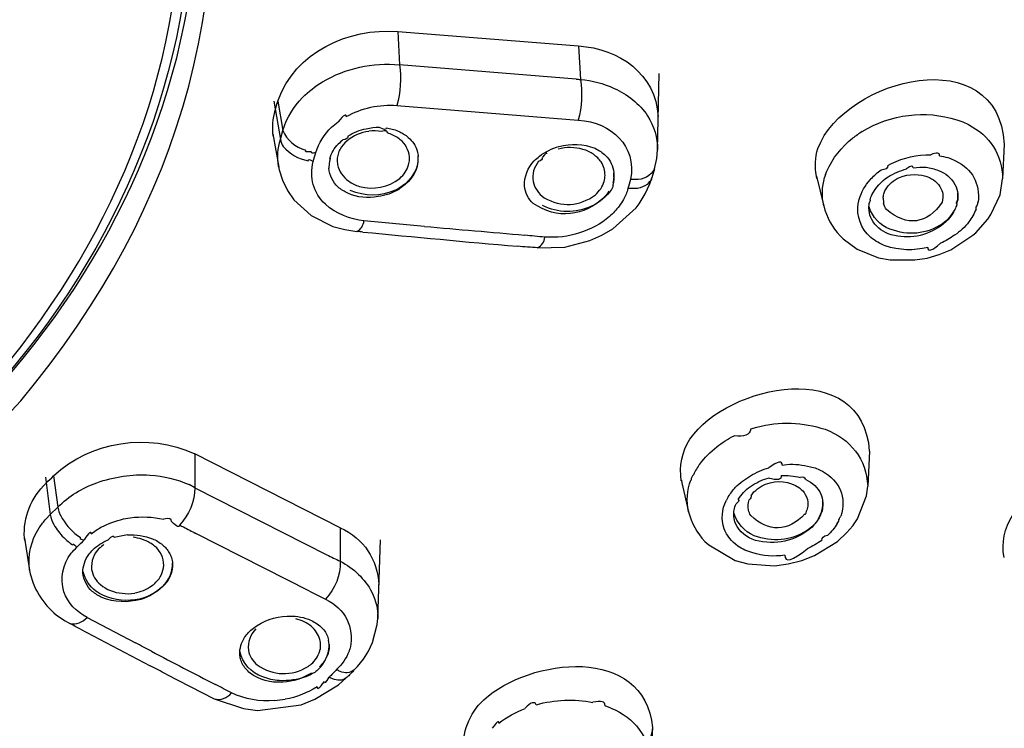
# Model space of a CAD drawing. Extents: x 42 to 172, y 92 to 244.
# Drawn here: x 68 to 73, y 218 to 221 of the extents above; entities that cross this region are included whole.
import ezdxf

# ---------------------------------------------------------------- set-up
doc = ezdxf.new("R2010")
doc.units = 0
doc.header["$MEASUREMENT"] = 0
doc.layers.add('EBENE_2', color=7, linetype='CONTINUOUS')

# ---------------------------------------------------------------- blocks, each defined once
blk = doc.blocks.new('BLOCK_2')
at = {"layer": 'EBENE_2', "color": 7}
for points in [[(70.111, 221.0873), (70.1189, 220.9384)], [(70.111, 221.0873), (70.9223, 221.0223)], [(70.9223, 221.0223), (70.9301, 220.8718)], [(70.911, 220.8733), (70.1189, 220.9384)], [(71.2763, 220.5569), (71.2832, 220.899)], [(69.5543, 220.7743), (69.5841, 220.6032)], [(69.5729, 220.7756), (69.5956, 220.644)], [(70.1071, 220.7555), (70.9211, 220.6904)], [(72.6461, 220.6819), (72.6711, 220.6701)], [(69.5841, 220.6032), (69.5956, 220.644)], [(72.195, 220.639), (72.2189, 220.653)], [(69.5503, 220.6289), (69.577, 220.4782)], [(71.2729, 220.5178), (71.2763, 220.5569)], [(72.832, 220.5827), (72.8251, 220.4268)], [(71.2632, 220.4714), (71.2729, 220.5178)], [(69.5763, 220.482), (69.5793, 220.4663)], [(69.5793, 220.4663), (69.5937, 220.4199)], [(71.2629, 220.4714), (71.251, 220.4304)], [(72.0308, 220.4456), (72.0368, 220.4611)], [(72.2744, 220.4628), (72.2797, 220.4663)], [(72.3104, 220.4869), (72.3269, 220.4956)], [(69.5937, 220.4199), (69.6156, 220.3739)], [(71.2422, 220.4046), (71.251, 220.4304)], [(71.9893, 220.4391), (72.0224, 220.3035)], [(71.9917, 220.4286), (71.9893, 220.4391)], [(72.0308, 220.4456), (72.0263, 220.4318)], [(72.8132, 220.3552), (72.8251, 220.4268)], [(69.6156, 220.3739), (69.6445, 220.3331)], [(71.2215, 220.3586), (71.2422, 220.4046)], [(69.6445, 220.3331), (69.7219, 220.2627)], [(71.194, 220.3143), (71.2215, 220.3586)], [(72.5572, 220.3433), (72.5541, 220.3226)], [(72.772, 220.2663), (72.8132, 220.3552)], [(71.0758, 220.2029), (71.18, 220.2969)], [(71.18, 220.2969), (71.194, 220.3143)], [(69.7219, 220.2627), (69.8196, 220.2132)], [(70.2312, 220.2132), (69.9593, 220.2387)], [(72.7041, 220.1841), (72.7586, 220.2456)], [(72.7586, 220.2456), (72.772, 220.2663)], [(69.8196, 220.2132), (69.8735, 220.1996)], [(69.8735, 220.1996), (69.9277, 220.191)], [(71.0264, 220.174), (71.0758, 220.2029)], [(70.8598, 220.1206), (70.9731, 220.1498)], [(70.9731, 220.1498), (71.0264, 220.174)], [(72.0959, 220.1705), (72.1099, 220.1569)], [(72.1099, 220.1569), (72.1729, 220.1104)], [(72.5927, 220.1087), (72.6916, 220.174)], [(72.6916, 220.174), (72.7041, 220.1841)], [(70.7382, 220.1175), (70.8598, 220.1206)], [(72.1729, 220.1104), (72.2675, 220.0728)], [(72.5407, 220.0865), (72.5927, 220.1087)], [(72.2675, 220.0728), (72.32, 220.0627)], [(72.32, 220.0627), (72.4303, 220.0627)], [(72.4303, 220.0627), (72.4859, 220.0711)], [(72.4859, 220.0711), (72.5407, 220.0865)], [(68.2508, 219.2519), (68.4202, 219.4314)], [(71.6951, 219.3048), (71.7226, 219.3132)], [(69.2003, 219.1937), (69.2003, 219.0414)], [(69.8528, 218.8619), (69.2003, 219.1937)], [(72.2273, 219.2059), (72.2198, 219.0484)], [(71.836, 219.1422), (71.857, 219.1459)], [(68.5299, 219.0893), (68.5514, 218.9218)], [(68.5667, 219.0944), (68.5852, 218.9542)], [(69.2003, 219.0414), (69.1753, 219.0553)], [(71.3852, 219.0634), (71.4155, 218.9337)], [(72.2144, 219.0056), (72.2198, 219.0484)], [(69.2003, 219.0414), (69.7923, 218.7405)], [(71.594, 219.0004), (71.5852, 218.9849)], [(72.1731, 218.9013), (72.2144, 219.0056)], [(68.5514, 218.9218), (68.533, 218.9013)], [(68.5514, 218.9218), (68.5852, 218.9542)], [(68.8804, 218.9013), (68.9099, 218.9063)], [(72.0832, 218.8805), (72.0894, 218.891)], [(72.1266, 218.8397), (72.1521, 218.8707)], [(72.1521, 218.8707), (72.1731, 218.9013)], [(69.7145, 218.578), (69.2048, 218.8362)], [(69.8531, 218.8619), (69.8531, 218.7113)], [(72.0842, 218.8002), (72.1266, 218.8397)], [(68.4355, 218.8156), (68.4586, 218.6717)], [(68.4369, 218.8052), (68.4355, 218.8156)], [(70.0209, 218.453), (70.0335, 218.8069)], [(71.4885, 218.8002), (71.507, 218.7849)], [(71.507, 218.7849), (71.6251, 218.715)], [(71.9812, 218.7372), (72.0842, 218.8002)], [(71.9235, 218.715), (71.9812, 218.7372)], [(71.6251, 218.715), (71.6811, 218.6993)], [(71.6811, 218.6993), (71.801, 218.6908)], [(71.801, 218.6908), (71.8623, 218.6993)], [(71.8623, 218.6993), (71.9235, 218.715)], [(68.5798, 218.47), (68.6184, 218.4445)], [(68.6184, 218.4445), (68.6394, 218.4326)], [(68.7168, 218.4599), (68.9338, 218.3453)], [(69.998, 218.3469), (70.019, 218.4275)], [(70.019, 218.4275), (70.0209, 218.4547)], [(68.688, 218.407), (68.9995, 218.2428)], [(69.9798, 218.3076), (69.998, 218.3469)], [(69.9565, 218.2717), (69.9798, 218.3076)], [(69.93, 218.2394), (69.9565, 218.2717)], [(69.0713, 218.2051), (69.2869, 218.094)], [(69.9138, 218.2223), (69.93, 218.2394)], [(69.5963, 218.1689), (69.5924, 218.1689)], [(69.8457, 218.157), (69.88, 218.188)], [(69.7383, 218.0923), (69.8457, 218.157)], [(69.2869, 218.094), (69.4184, 218.0511)], [(69.6774, 218.0681), (69.7383, 218.0923)], [(69.4184, 218.0511), (69.4821, 218.0425)], [(69.4821, 218.0425), (69.6774, 218.0681)], [(71.0667, 218.053), (71.041, 218.0633)], [(71.2539, 217.9655), (71.2443, 217.8082)]]:
    blk.add_lwpolyline(points, dxfattribs=at)
blk.add_open_spline([(76.991, 223.6668), (77.6973, 217.874), (72.2229, 213.7265), (67.0469, 212.8971), (66.7569, 212.8504), (66.4675, 212.8113), (66.1765, 212.7742)], degree=3, knots=[0, 0, 0, 0, 1, 1, 1, 2, 2, 2, 2], dxfattribs=at)
for points in [[(77.2276, 222.7943), (77.0954, 219.1299), (74.8785, 216.2503), (71.7717, 214.4677)], [(77.2968, 222.7636), (77.1642, 219.0774), (74.9335, 216.1866), (71.8132, 214.3907)], [(66.1788, 212.7553), (71.432, 213.4328), (76.7857, 216.7786), (77.1204, 222.5375)], [(68.4202, 219.4314), (69.1502, 220.3081), (69.4354, 221.3143), (69.2048, 222.4367)], [(72.19, 214.2537), (75.0323, 216.0032), (77.1948, 218.4002), (77.7147, 221.7938)], [(68.2224, 219.4365), (68.7778, 220.0558), (69.1309, 220.8141), (69.139, 221.6552)], [(69.1872, 221.6876), (69.1789, 220.8352), (68.8213, 220.0379), (68.2417, 219.4195)], [(68.2784, 219.4467), (68.8367, 220.0541), (69.1912, 220.8228), (69.2139, 221.6531)], [(72.7239, 214.5771), (75.2003, 216.1861), (77.004, 218.253), (77.7147, 221.1711)], [(69.5729, 220.7756), (69.6502, 220.9949), (69.8883, 221.1047), (70.111, 221.0873)], [(71.9953, 220.562), (72.1188, 220.8836), (72.8075, 221.0478), (72.832, 220.5827)], [(70.9223, 221.0223), (71.1044, 221.0115), (71.2686, 220.8961), (71.2791, 220.7057)], [(69.7737, 220.8614), (69.8774, 220.9234), (69.9985, 220.9494), (70.1189, 220.9384)], [(70.1189, 220.9384), (70.1269, 220.8773), (70.1229, 220.8149), (70.1071, 220.7555)], [(69.6838, 220.7915), (69.7105, 220.8184), (69.7408, 220.8421), (69.7737, 220.8614)], [(70.911, 220.8733), (70.9175, 220.874), (70.9241, 220.8733), (70.9301, 220.8718)], [(70.9301, 220.8718), (70.9397, 220.812), (70.9368, 220.7495), (70.9211, 220.6904)], [(70.9301, 220.8718), (70.9826, 220.8676), (71.0343, 220.8544), (71.0824, 220.8321)], [(71.0824, 220.8321), (71.1428, 220.806), (71.1945, 220.7634), (71.232, 220.7092)], [(69.561, 220.7348), (69.5648, 220.7484), (69.5688, 220.762), (69.5729, 220.7756)], [(69.5956, 220.644), (69.6127, 220.6995), (69.6428, 220.7503), (69.6838, 220.7915)], [(69.5526, 220.6151), (69.5469, 220.6552), (69.5496, 220.6961), (69.561, 220.7348)], [(69.88, 220.7057), (69.9491, 220.7445), (70.028, 220.7617), (70.1071, 220.7555)], [(72.2189, 220.653), (72.3515, 220.7235), (72.5052, 220.7353), (72.6461, 220.6819)], [(69.8139, 220.658), (69.823, 220.6663), (69.8335, 220.6745), (69.844, 220.6819)], [(69.88, 220.7057), (69.8804, 220.7205), (69.8685, 220.7126), (69.844, 220.6825)], [(70.9211, 220.6904), (71.072, 220.6785), (71.1823, 220.5757), (71.1559, 220.4234)], [(71.232, 220.7092), (71.2615, 220.6637), (71.2767, 220.6115), (71.2763, 220.5569)], [(69.5956, 220.644), (69.6134, 220.5989), (69.6499, 220.5677), (69.6979, 220.5552)], [(69.7439, 220.545), (69.757, 220.5882), (69.781, 220.6268), (69.8139, 220.658)], [(69.981, 220.639), (69.9451, 220.6351), (69.9105, 220.6199), (69.8826, 220.5962)], [(69.8874, 220.6185), (69.9127, 220.6347), (69.9407, 220.6456), (69.9698, 220.6513)], [(69.9698, 220.6513), (69.9894, 220.6558), (70.0094, 220.658), (70.0295, 220.658)], [(70.0378, 220.639), (70.0199, 220.6421), (69.999, 220.6425), (69.981, 220.6401)], [(70.0588, 220.6547), (70.0588, 220.6447), (70.049, 220.6452), (70.0295, 220.657)], [(70.0642, 220.6322), (70.0645, 220.6418), (70.0554, 220.644), (70.0375, 220.6392)], [(70.0588, 220.6547), (70.0769, 220.6523), (70.0957, 220.6478), (70.1133, 220.6408)], [(70.1133, 220.6408), (70.1153, 220.6387), (70.1179, 220.6377), (70.1207, 220.6377)], [(70.1207, 220.6377), (70.1263, 220.6337), (70.1315, 220.6308), (70.1372, 220.6272)], [(72.195, 220.639), (72.1803, 220.6291), (72.166, 220.6189), (72.1519, 220.6084)], [(72.6711, 220.6701), (72.7677, 220.6211), (72.8228, 220.5348), (72.8251, 220.4268)], [(69.5763, 220.482), (69.5698, 220.5223), (69.5724, 220.5638), (69.5841, 220.6032)], [(69.5841, 220.6032), (69.586, 220.5922), (69.5906, 220.5817), (69.5972, 220.5722)], [(69.8645, 220.6013), (69.8576, 220.5949), (69.8514, 220.5887), (69.8442, 220.5825)], [(69.8826, 220.5962), (69.8707, 220.5862), (69.8604, 220.5739), (69.8525, 220.5603)], [(69.8874, 220.6185), (69.8878, 220.6089), (69.88, 220.6029), (69.8645, 220.6013)], [(70.1119, 220.6101), (70.0974, 220.6199), (70.0814, 220.6273), (70.0642, 220.6322)], [(70.1308, 220.5948), (70.1241, 220.5996), (70.1184, 220.6046), (70.1119, 220.6101)], [(70.1635, 220.5143), (70.1635, 220.5447), (70.1522, 220.5727), (70.1308, 220.5948)], [(70.1372, 220.6272), (70.1446, 220.6234), (70.1518, 220.6177), (70.1582, 220.6115)], [(70.1582, 220.6115), (70.177, 220.5962), (70.1906, 220.5751), (70.1982, 220.5517)], [(72.0368, 220.4611), (72.0618, 220.5192), (72.1018, 220.57), (72.1519, 220.6084)], [(69.5972, 220.5722), (69.6258, 220.5384), (69.6647, 220.5161), (69.7088, 220.5073)], [(69.6979, 220.5552), (69.6917, 220.5495), (69.6997, 220.5476), (69.7207, 220.549)], [(69.7207, 220.5502), (69.7202, 220.5416), (69.7281, 220.5398), (69.7439, 220.5455)], [(69.8065, 220.5178), (69.8134, 220.5424), (69.8264, 220.5646), (69.8442, 220.5827)], [(69.8525, 220.5603), (69.8485, 220.5527), (69.8451, 220.545), (69.8432, 220.5366)], [(70.1982, 220.5517), (70.2004, 220.5433), (70.2021, 220.5348), (70.2028, 220.5262)], [(70.7465, 220.5279), (70.773, 220.5478), (70.8024, 220.5629), (70.8343, 220.5722)], [(70.7802, 220.5381), (70.7819, 220.5472), (70.7749, 220.5424), (70.7596, 220.5231)], [(70.9415, 220.5586), (70.9053, 220.5691), (70.8676, 220.5696), (70.8309, 220.5603)], [(70.8343, 220.5722), (70.8882, 220.5865), (70.9439, 220.5831), (70.9962, 220.5639)], [(70.9893, 220.5366), (70.9745, 220.5464), (70.9587, 220.5538), (70.9415, 220.5586)], [(70.9962, 220.5639), (71.0054, 220.5591), (71.0133, 220.5543), (71.0217, 220.5484)], [(71.0217, 220.5484), (71.0291, 220.5429), (71.0365, 220.5372), (71.0434, 220.5314)], [(71.9893, 220.4391), (71.9817, 220.4799), (71.9836, 220.5223), (71.9953, 220.562)], [(69.7088, 220.5073), (69.7085, 220.5157), (69.7162, 220.5149), (69.7317, 220.5047)], [(69.786, 220.3123), (69.7326, 220.3643), (69.7136, 220.4318), (69.7315, 220.5042)], [(69.7315, 220.5042), (69.7357, 220.5178), (69.74, 220.5314), (69.7439, 220.545)], [(69.8065, 220.5178), (69.8096, 220.5283), (69.8011, 220.4851), (69.8016, 220.4751)], [(69.8394, 220.5143), (69.8388, 220.5069), (69.8394, 220.4978), (69.8406, 220.4907)], [(69.8432, 220.5366), (69.8409, 220.5293), (69.8394, 220.5217), (69.8394, 220.5143)], [(70.1596, 220.4887), (70.1622, 220.4968), (70.1635, 220.5055), (70.1635, 220.5143)], [(70.1982, 220.482), (70.2025, 220.4973), (70.2037, 220.5135), (70.2021, 220.5297)], [(70.1982, 220.482), (70.202, 220.4952), (70.2039, 220.5114), (70.2028, 220.5257)], [(70.6791, 220.3944), (70.6782, 220.437), (70.6939, 220.4763), (70.7236, 220.5073)], [(70.7428, 220.5057), (70.7329, 220.4928), (70.7253, 220.4785), (70.7201, 220.4628)], [(70.7236, 220.5073), (70.731, 220.5143), (70.7385, 220.5211), (70.7465, 220.5279)], [(70.7592, 220.5228), (70.7596, 220.5143), (70.7539, 220.5083), (70.7428, 220.5047)], [(71.0081, 220.5211), (71.0014, 220.5259), (70.9957, 220.5307), (70.9893, 220.5366)], [(71.0234, 220.5024), (71.0181, 220.5086), (71.0133, 220.5149), (71.0081, 220.5211)], [(71.041, 220.4422), (71.0408, 220.4637), (71.0348, 220.4842), (71.0234, 220.5024)], [(71.0434, 220.5314), (71.0641, 220.5104), (71.0768, 220.4837), (71.0798, 220.4544)], [(72.3269, 220.4956), (72.3813, 220.5223), (72.4416, 220.5355), (72.5024, 220.5348)], [(72.5419, 220.5297), (72.5422, 220.5438), (72.5291, 220.5455), (72.5024, 220.5348)], [(72.5419, 220.5297), (72.5665, 220.5262), (72.591, 220.5192), (72.6137, 220.5073)], [(72.6137, 220.5073), (72.6885, 220.4711), (72.7248, 220.4053), (72.7148, 220.3226)], [(69.8437, 220.3893), (69.8196, 220.412), (69.8047, 220.4416), (69.8016, 220.4751)], [(69.8406, 220.4902), (69.8475, 220.4597), (69.8647, 220.4339), (69.8909, 220.4167)], [(70.1982, 220.482), (70.1803, 220.4342), (70.1463, 220.3972), (70.1002, 220.3757)], [(70.1201, 220.4286), (70.1389, 220.4447), (70.1525, 220.4654), (70.1596, 220.4887)], [(70.1982, 220.482), (70.1902, 220.4566), (70.177, 220.4342), (70.1592, 220.4149)], [(70.7201, 220.4628), (70.7161, 220.4473), (70.7153, 220.4311), (70.7179, 220.4149)], [(71.2629, 220.4714), (71.2453, 220.4387), (71.2138, 220.422), (71.1752, 220.4234)], [(72.2308, 220.422), (72.2439, 220.437), (72.2583, 220.4506), (72.2744, 220.4628)], [(72.3104, 220.4869), (72.3092, 220.4742), (72.299, 220.4671), (72.2797, 220.4659)], [(72.3112, 220.4356), (72.3367, 220.4513), (72.365, 220.4632), (72.3939, 220.4714)], [(72.4234, 220.4766), (72.4241, 220.4876), (72.4137, 220.4859), (72.3939, 220.472)], [(72.4234, 220.4766), (72.4427, 220.4785), (72.4626, 220.479), (72.4823, 220.4782)], [(72.4823, 220.4782), (72.5007, 220.4754), (72.5188, 220.4711), (72.5365, 220.4646)], [(72.5365, 220.4646), (72.5681, 220.4532), (72.5944, 220.4308), (72.6109, 220.4012)], [(69.8909, 220.4167), (69.905, 220.4058), (69.9212, 220.3979), (69.9386, 220.3927)], [(69.9386, 220.3927), (70.0034, 220.3752), (70.0676, 220.3879), (70.1201, 220.4286)], [(70.1592, 220.4149), (70.146, 220.4019), (70.1308, 220.3896), (70.115, 220.3791)], [(70.7179, 220.4149), (70.7246, 220.3848), (70.7422, 220.3591), (70.7682, 220.3416)], [(70.9976, 220.3552), (71.016, 220.3712), (71.0296, 220.3919), (71.0371, 220.4149)], [(71.0371, 220.4149), (71.0393, 220.4239), (71.0408, 220.433), (71.041, 220.4422)], [(71.0798, 220.4356), (71.0791, 220.4268), (71.0781, 220.4182), (71.0755, 220.4098)], [(71.0772, 220.3979), (71.082, 220.4155), (71.0834, 220.4342), (71.0812, 220.4527)], [(71.0798, 220.4356), (71.0799, 220.4382), (71.0799, 220.4506), (71.0798, 220.4539)], [(71.1559, 220.4234), (71.1519, 220.4103), (71.1478, 220.3962), (71.1439, 220.3826)], [(71.1752, 220.4234), (71.169, 220.4234), (71.1621, 220.4234), (71.1559, 220.4234)], [(71.2462, 220.4182), (71.2257, 220.3932), (71.1962, 220.3805), (71.1633, 220.3826)], [(71.2508, 220.4304), (71.2496, 220.4263), (71.2484, 220.4222), (71.2462, 220.4182)], [(72.0224, 220.3056), (72.0129, 220.3472), (72.0137, 220.391), (72.0263, 220.4318)], [(72.1817, 220.3345), (72.191, 220.3671), (72.208, 220.397), (72.2308, 220.422)], [(72.2387, 220.3552), (72.2558, 220.3876), (72.2806, 220.4149), (72.3112, 220.4356)], [(72.2995, 220.3774), (72.314, 220.402), (72.3357, 220.4211), (72.362, 220.4318)], [(72.362, 220.4318), (72.4053, 220.4506), (72.4526, 220.4504), (72.4962, 220.4318)], [(72.4962, 220.4318), (72.5217, 220.4206), (72.5415, 220.4001), (72.552, 220.3739)], [(69.8869, 220.3621), (69.8712, 220.3688), (69.8564, 220.3779), (69.8437, 220.3893)], [(70.1002, 220.3757), (70.0345, 220.3472), (69.9632, 220.3467), (69.8979, 220.3739)], [(70.115, 220.3791), (70.0866, 220.3626), (70.0554, 220.3512), (70.023, 220.3467)], [(70.7187, 220.3161), (70.6962, 220.3364), (70.6826, 220.3643), (70.6791, 220.3944)], [(71.0701, 220.3791), (71.0467, 220.3467), (71.0167, 220.3211), (70.9809, 220.3035)], [(71.0581, 220.3705), (71.0524, 220.3621), (71.0465, 220.3538), (71.04, 220.3467)], [(71.0729, 220.3843), (71.072, 220.3826), (71.071, 220.3808), (71.0701, 220.3791)], [(71.0772, 220.3979), (71.076, 220.3932), (71.0746, 220.3888), (71.0729, 220.3843)], [(71.1439, 220.3826), (71.1389, 220.366), (71.1323, 220.3495), (71.124, 220.3345)], [(71.1633, 220.3826), (71.1569, 220.3826), (71.1502, 220.3826), (71.1439, 220.3826)], [(72.2921, 220.3586), (72.2933, 220.3648), (72.2961, 220.3717), (72.2995, 220.3774)], [(72.552, 220.3739), (72.5558, 220.3643), (72.5575, 220.3534), (72.5572, 220.3433)], [(72.6109, 220.4012), (72.6184, 220.3882), (72.6228, 220.3736), (72.6242, 220.3586)], [(70.023, 220.3467), (69.977, 220.3376), (69.9298, 220.3428), (69.8869, 220.3621)], [(71.04, 220.3467), (70.9468, 220.2566), (70.8247, 220.2439), (70.7187, 220.3161)], [(70.7682, 220.3416), (70.8448, 220.2973), (70.9268, 220.3021), (70.9976, 220.3552)], [(71.124, 220.3345), (71.1175, 220.324), (71.1113, 220.3143), (71.1042, 220.3035)], [(72.1817, 220.3345), (72.1808, 220.3416), (72.1796, 220.3359), (72.1774, 220.3183)], [(72.2303, 220.3331), (72.2303, 220.328), (72.2291, 220.3228), (72.2268, 220.3178)], [(72.2303, 220.3331), (72.2325, 220.3405), (72.2354, 220.3478), (72.2387, 220.3552)], [(72.289, 220.3397), (72.2888, 220.3371), (72.2919, 220.3131), (72.2911, 220.3157)], [(72.289, 220.3397), (72.289, 220.346), (72.2899, 220.3524), (72.2921, 220.3586)], [(72.6197, 220.3123), (72.6168, 220.3178), (72.6184, 220.324), (72.6233, 220.3309)], [(72.6194, 220.3123), (72.624, 220.3285), (72.6251, 220.3455), (72.6233, 220.3621)], [(72.6242, 220.3586), (72.6249, 220.349), (72.6249, 220.3393), (72.6233, 220.3297)], [(69.9593, 220.2387), (69.8953, 220.2444), (69.8354, 220.2699), (69.786, 220.3123)], [(70.9809, 220.3035), (70.9082, 220.2709), (70.8303, 220.2716), (70.7599, 220.3073)], [(71.1042, 220.3035), (71.0911, 220.2873), (71.0772, 220.272), (71.0615, 220.2575)], [(72.0224, 220.3056), (72.0348, 220.2547), (72.0597, 220.2086), (72.0959, 220.1705)], [(72.233, 220.1638), (72.1882, 220.2036), (72.1683, 220.2578), (72.1774, 220.3178)], [(72.2256, 220.2851), (72.2246, 220.2961), (72.2251, 220.3066), (72.2268, 220.3178)], [(72.2382, 220.2439), (72.2313, 220.2563), (72.2268, 220.2706), (72.2256, 220.2851)], [(72.3195, 220.2012), (72.274, 220.2189), (72.2408, 220.2537), (72.2263, 220.3004)], [(72.3035, 220.2885), (72.2978, 220.2964), (72.2933, 220.3057), (72.2911, 220.3161)], [(72.5541, 220.3226), (72.4871, 220.2229), (72.3956, 220.2103), (72.3035, 220.2885)], [(72.6109, 220.2885), (72.5941, 220.2553), (72.5686, 220.2274), (72.5371, 220.2081)], [(72.6103, 220.2885), (72.5967, 220.2637), (72.5782, 220.2422), (72.5558, 220.2251)], [(72.6194, 220.3123), (72.6171, 220.304), (72.6144, 220.2964), (72.6103, 220.2885)], [(72.6197, 220.3123), (72.6171, 220.304), (72.6144, 220.2964), (72.6109, 220.2885)], [(72.7055, 220.2902), (72.6976, 220.2699), (72.6864, 220.2506), (72.6735, 220.2336)], [(72.7055, 220.2902), (72.7052, 220.2964), (72.7074, 220.3021), (72.7112, 220.3075)], [(72.7112, 220.3073), (72.7126, 220.3126), (72.7138, 220.3183), (72.7148, 220.3236)], [(69.9277, 220.191), (69.9462, 220.2007), (69.9568, 220.2174), (69.9593, 220.2387)], [(71.0615, 220.2575), (71.0217, 220.2246), (70.9757, 220.1996), (70.9266, 220.1841)], [(72.3107, 220.1805), (72.2797, 220.1922), (72.2544, 220.2143), (72.2382, 220.2439)], [(70.2312, 220.2132), (70.3815, 220.2003), (70.5315, 220.187), (70.6812, 220.174)], [(72.5371, 220.2081), (72.4678, 220.164), (72.3874, 220.1543), (72.3107, 220.1805)], [(72.5558, 220.2251), (72.4831, 220.1779), (72.3996, 220.1695), (72.3195, 220.2012)], [(72.6735, 220.2336), (72.6556, 220.2103), (72.6342, 220.1902), (72.6097, 220.174)], [(69.9543, 220.1876), (69.9456, 220.1889), (69.9363, 220.1902), (69.9277, 220.191)], [(69.9543, 220.1876), (70.1858, 220.1669), (70.4168, 220.1433), (70.6484, 220.1242)], [(70.7706, 220.1652), (70.7406, 220.1674), (70.711, 220.1705), (70.6812, 220.174)], [(70.7382, 220.1175), (70.757, 220.1268), (70.7683, 220.1438), (70.7706, 220.1652)], [(70.9266, 220.1841), (70.8763, 220.1678), (70.8233, 220.1614), (70.7706, 220.1652)], [(72.2985, 220.1259), (72.2749, 220.1354), (72.253, 220.1478), (72.233, 220.1638)], [(72.6097, 220.174), (72.5899, 220.1604), (72.5686, 220.1481), (72.5467, 220.1376)], [(70.7382, 220.1175), (70.7082, 220.1192), (70.6781, 220.1214), (70.6484, 220.1242)], [(72.4893, 220.1192), (72.4259, 220.103), (72.3601, 220.1052), (72.2985, 220.1259)], [(72.4893, 220.1192), (72.4888, 220.0978), (72.5081, 220.104), (72.5467, 220.1376)], [(71.4217, 219.2588), (71.5924, 219.508), (72.1974, 219.6279), (72.2268, 219.2059)], [(71.7226, 219.3132), (71.8234, 219.3394), (71.9293, 219.3359), (72.0286, 219.3032)], [(68.5667, 219.0944), (68.7369, 219.2514), (68.9895, 219.2894), (69.2003, 219.1937)], [(71.5423, 219.2247), (71.5664, 219.2441), (71.5927, 219.261), (71.6207, 219.2739)], [(71.6951, 219.3048), (71.6899, 219.2782), (71.6653, 219.2677), (71.6207, 219.2738)], [(72.0286, 219.3032), (72.144, 219.2603), (72.2127, 219.1695), (72.2198, 219.0484)], [(71.3831, 219.0724), (71.373, 219.1377), (71.3862, 219.2028), (71.4217, 219.2588)], [(71.4667, 219.1473), (71.4882, 219.1766), (71.5132, 219.2024), (71.5423, 219.2247)], [(71.4667, 219.1473), (71.4553, 219.1325), (71.4453, 219.1167), (71.4374, 219.0996)], [(71.836, 219.1422), (71.8365, 219.1635), (71.8163, 219.1599), (71.7762, 219.1308)], [(71.857, 219.1459), (71.8925, 219.1478), (71.928, 219.1442), (71.9621, 219.1354)], [(71.9621, 219.1354), (71.9808, 219.132), (71.9996, 219.1246), (72.0163, 219.1149)], [(68.533, 219.0621), (68.544, 219.0724), (68.5557, 219.0838), (68.5667, 219.0944)], [(68.7611, 219.0634), (68.8368, 219.091), (68.9185, 219.103), (68.9991, 219.0979)], [(68.9991, 219.0979), (69.0594, 219.0936), (69.1193, 219.0791), (69.1753, 219.0553)], [(71.4374, 219.0996), (71.4312, 219.0934), (71.4274, 219.0855), (71.4269, 219.0757)], [(71.6263, 219.0433), (71.6465, 219.0629), (71.6692, 219.0805), (71.6933, 219.0944)], [(71.6933, 219.0944), (71.7188, 219.1105), (71.7473, 219.1223), (71.7762, 219.1306)], [(71.8308, 219.0962), (71.8343, 219.0764), (71.8146, 219.0724), (71.7729, 219.0848)], [(71.8308, 219.0962), (71.8597, 219.0974), (71.8882, 219.0944), (71.9161, 219.0877)], [(71.9416, 219.0774), (71.9393, 219.0865), (71.9311, 219.09), (71.9161, 219.0874)], [(72.0163, 219.1149), (72.095, 219.0707), (72.1252, 218.9985), (72.099, 218.9132)], [(68.4355, 218.8156), (68.4303, 218.9093), (68.4651, 218.9963), (68.533, 219.0621)], [(68.5852, 218.9542), (68.635, 219.0035), (68.6952, 219.041), (68.7611, 219.0634)], [(71.3831, 219.0724), (71.3831, 219.0789), (71.3845, 219.0726), (71.3876, 219.0531)], [(71.4155, 218.9337), (71.4053, 218.9814), (71.409, 219.0304), (71.4265, 219.0757)], [(71.6386, 218.9882), (71.6523, 219.0116), (71.6711, 219.031), (71.6933, 219.0466)], [(71.6933, 219.0466), (71.7171, 219.0634), (71.7445, 219.0765), (71.7726, 219.0843)], [(71.6961, 219.0056), (71.7121, 219.0292), (71.7349, 219.0467), (71.7616, 219.0569)], [(71.7616, 219.0569), (71.8138, 219.0772), (71.8678, 219.0712), (71.9138, 219.04)], [(71.9416, 219.0774), (71.9717, 219.0643), (71.9957, 219.0417), (72.0098, 219.0124)], [(69.2003, 219.0414), (69.1996, 218.9785), (69.1753, 218.9198), (69.1316, 218.874)], [(71.594, 219.0004), (71.6036, 219.0161), (71.6143, 219.03), (71.6263, 219.0433)], [(71.6961, 219.0056), (71.6968, 218.9985), (71.6939, 218.9919), (71.6877, 218.9863)], [(71.9138, 219.04), (71.924, 219.0323), (71.9331, 219.0223), (71.9393, 219.0107)], [(71.9393, 219.0107), (71.9479, 218.9968), (71.9524, 218.9807), (71.9512, 218.9644)], [(72.0184, 218.978), (72.0184, 218.9894), (72.016, 219.0002), (72.0101, 219.0109)], [(71.5754, 218.8571), (71.5616, 218.8996), (71.565, 218.9446), (71.5852, 218.9849)], [(71.6189, 218.9115), (71.6172, 218.9315), (71.6207, 218.9513), (71.6286, 218.9696)], [(71.6386, 218.9882), (71.6439, 218.9832), (71.6405, 218.9766), (71.6286, 218.9687)], [(71.6846, 218.9404), (71.6815, 218.9558), (71.682, 218.9718), (71.6877, 218.9868)], [(71.9512, 218.9644), (71.9503, 218.9565), (71.949, 218.9484), (71.9467, 218.9404)], [(71.9988, 218.9031), (72.0132, 218.9272), (72.0199, 218.9549), (72.0177, 218.9833)], [(72.0184, 218.978), (72.0199, 218.9596), (72.0172, 218.9404), (72.0098, 218.9234)], [(68.5514, 218.9218), (68.5543, 218.9056), (68.5597, 218.89), (68.5681, 218.8757)], [(68.5852, 218.9542), (68.5883, 218.936), (68.5952, 218.9184), (68.6053, 218.9031)], [(68.9099, 218.9063), (68.9605, 218.9132), (69.0117, 218.911), (69.0611, 218.8996)], [(71.4155, 218.9337), (71.4286, 218.8836), (71.4536, 218.8383), (71.4885, 218.8002)], [(71.7104, 218.8261), (71.6654, 218.8462), (71.6337, 218.882), (71.6184, 218.9286)], [(71.6946, 218.9167), (71.6899, 218.9241), (71.6868, 218.932), (71.6846, 218.9404)], [(71.9381, 218.9234), (71.8615, 218.8433), (71.7734, 218.8405), (71.6946, 218.9167)], [(71.9381, 218.9234), (71.9379, 218.9163), (71.941, 218.922), (71.9467, 218.9411)], [(72.0098, 218.9234), (72.0067, 218.9158), (72.0031, 218.9081), (71.9988, 218.9013)], [(72.0894, 218.891), (72.0899, 218.8988), (72.0933, 218.9062), (72.099, 218.9127)], [(72.8311, 218.7286), (72.8201, 218.7945), (72.833, 218.8602), (72.8692, 218.9167)], [(68.5025, 218.8619), (68.5116, 218.8757), (68.5216, 218.8888), (68.533, 218.9013)], [(68.5681, 218.8757), (68.5804, 218.8547), (68.5952, 218.8348), (68.6119, 218.8173)], [(68.6053, 218.9031), (68.6258, 218.8695), (68.653, 218.8409), (68.6854, 218.8188)], [(68.7786, 218.8636), (68.811, 218.8798), (68.8451, 218.8922), (68.8804, 218.9013)], [(69.0963, 218.8895), (69.0963, 218.9019), (69.0849, 218.9058), (69.0611, 218.9008)], [(69.1316, 218.874), (69.1317, 218.8607), (69.1202, 218.8655), (69.0963, 218.8891)], [(69.1316, 218.874), (69.1374, 218.8707), (69.1435, 218.8674), (69.1497, 218.8652)], [(71.6269, 218.8805), (71.6225, 218.8905), (71.62, 218.9008), (71.6189, 218.9115)], [(71.7161, 218.8052), (71.6763, 218.8161), (71.6444, 218.8428), (71.6269, 218.8805)], [(71.9988, 218.9031), (71.986, 218.8805), (71.9672, 218.8615), (71.9455, 218.8481)], [(71.9988, 218.9013), (71.9888, 218.8865), (71.9774, 218.8729), (71.965, 218.8602)], [(72.0832, 218.8805), (72.0706, 218.8607), (72.0565, 218.8433), (72.0394, 218.8274)], [(68.4586, 218.6717), (68.4498, 218.7391), (68.4651, 218.8052), (68.5025, 218.8619)], [(68.7352, 218.8343), (68.7356, 218.8485), (68.7247, 218.84), (68.7042, 218.8081)], [(68.7352, 218.8343), (68.7492, 218.845), (68.7636, 218.8547), (68.7786, 218.8636)], [(68.8389, 218.8173), (68.8377, 218.828), (68.8287, 218.8249), (68.811, 218.8081)], [(68.8975, 218.8292), (68.8782, 218.8257), (68.8582, 218.8221), (68.8389, 218.8181)], [(68.8975, 218.8292), (68.9364, 218.8319), (68.9745, 218.8262), (69.0105, 218.8121)], [(69.1497, 218.8652), (69.1681, 218.8553), (69.1863, 218.8454), (69.2048, 218.8362)], [(69.8528, 218.8619), (69.9587, 218.8118), (70.0208, 218.7212), (70.0257, 218.6052)], [(71.6365, 218.7797), (71.6093, 218.7995), (71.5883, 218.8261), (71.5754, 218.8571)], [(71.9455, 218.8481), (71.8737, 218.8033), (71.79, 218.7956), (71.7104, 218.8261)], [(71.965, 218.8602), (71.8939, 218.8011), (71.8058, 218.7814), (71.7161, 218.8052)], [(72.0137, 218.8052), (72.0132, 218.8173), (72.0217, 218.8247), (72.0394, 218.828)], [(68.6119, 218.8173), (68.6246, 218.8056), (68.6377, 218.7951), (68.652, 218.7849)], [(68.652, 218.7849), (68.6517, 218.7923), (68.6579, 218.7889), (68.6708, 218.774)], [(68.6704, 218.7746), (68.6815, 218.7849), (68.6928, 218.7963), (68.7042, 218.8069)], [(68.6854, 218.8188), (68.6853, 218.8118), (68.6915, 218.8081), (68.7042, 218.8075)], [(68.7421, 218.7627), (68.7623, 218.7814), (68.7855, 218.7964), (68.811, 218.8069)], [(68.7924, 218.7864), (68.7852, 218.7811), (68.7781, 218.7751), (68.7716, 218.7696)], [(68.9996, 218.7933), (68.9764, 218.8069), (68.9502, 218.8157), (68.923, 218.8188)], [(69.0201, 218.7797), (69.0139, 218.7849), (69.0065, 218.7899), (68.9996, 218.7933)], [(69.0105, 218.8121), (69.027, 218.8059), (69.0418, 218.7968), (69.0551, 218.7849)], [(69.0608, 218.6926), (69.0604, 218.7268), (69.0463, 218.7575), (69.0201, 218.7797)], [(69.0551, 218.7849), (69.0677, 218.7751), (69.0782, 218.7627), (69.0858, 218.7491)], [(71.7035, 218.7491), (71.6797, 218.7553), (71.657, 218.7654), (71.6365, 218.7797)], [(72.0137, 218.8052), (71.9931, 218.7911), (71.9714, 218.7785), (71.9485, 218.7678)], [(68.6127, 218.5746), (68.5952, 218.6357), (68.6071, 218.6962), (68.6458, 218.7473)], [(68.6458, 218.7473), (68.6539, 218.7565), (68.6622, 218.7654), (68.6704, 218.7746)], [(68.698, 218.6598), (68.6975, 218.69), (68.7071, 218.7186), (68.7252, 218.7422)], [(68.7252, 218.7422), (68.7304, 218.7491), (68.7364, 218.7561), (68.7421, 218.7627)], [(68.7716, 218.7696), (68.7461, 218.7442), (68.7338, 218.711), (68.7373, 218.6752)], [(69.0858, 218.7491), (69.0895, 218.7425), (69.0928, 218.7355), (69.0952, 218.7286)], [(69.7923, 218.7405), (69.8127, 218.7308), (69.8332, 218.7212), (69.8531, 218.7113)], [(71.8473, 218.7386), (71.7989, 218.7312), (71.7495, 218.7346), (71.7035, 218.7491)], [(71.8473, 218.7386), (71.8473, 218.7036), (71.8811, 218.7132), (71.9485, 218.7678)], [(69.0255, 218.6173), (69.0466, 218.6371), (69.0587, 218.6635), (69.0608, 218.6926)], [(69.0563, 218.5985), (69.0849, 218.6262), (69.1002, 218.6628), (69.1002, 218.7027)], [(69.1002, 218.6993), (69.1011, 218.6695), (69.0918, 218.6411), (69.0735, 218.6173)], [(69.0952, 218.7286), (69.0983, 218.7193), (69.0997, 218.7093), (69.1002, 218.6993)], [(69.8531, 218.7113), (69.8542, 218.648), (69.8306, 218.5882), (69.7867, 218.542)], [(69.8531, 218.7113), (69.9138, 218.6803), (69.9627, 218.6323), (69.9947, 218.5728)], [(68.4587, 218.6703), (68.4748, 218.5908), (68.5168, 218.5212), (68.5798, 218.47)], [(68.74, 218.5763), (68.7156, 218.5982), (68.7011, 218.6275), (68.698, 218.6598)], [(68.7562, 218.578), (68.7281, 218.5994), (68.7082, 218.6292), (68.6997, 218.6633)], [(68.7373, 218.6752), (68.7418, 218.6481), (68.7557, 218.6244), (68.7769, 218.607)], [(68.7769, 218.607), (68.8043, 218.584), (68.8384, 218.5706), (68.874, 218.5679)], [(69.0048, 218.6002), (69.0127, 218.6044), (69.0196, 218.6099), (69.0255, 218.6173)], [(69.0735, 218.6173), (69.0684, 218.6104), (69.0628, 218.6042), (69.0563, 218.5985)], [(68.7168, 218.4599), (68.6679, 218.4843), (68.632, 218.5241), (68.6127, 218.5746)], [(68.7833, 218.5487), (68.7679, 218.5565), (68.7536, 218.5656), (68.74, 218.5763)], [(68.79, 218.5575), (68.7781, 218.5632), (68.7667, 218.5697), (68.7562, 218.578)], [(68.874, 218.5679), (68.8918, 218.5646), (68.9125, 218.5656), (68.9309, 218.5689)], [(68.9309, 218.5692), (68.9576, 218.5741), (68.9826, 218.5849), (69.0048, 218.6002)], [(69.0563, 218.5985), (69.027, 218.571), (68.9912, 218.5517), (68.9519, 218.542)], [(69.0563, 218.5985), (69.0287, 218.5711), (68.9951, 218.5513), (68.9576, 218.5405)], [(69.7145, 218.578), (69.7383, 218.5658), (69.7624, 218.5536), (69.7867, 218.542)], [(69.9947, 218.5728), (70.013, 218.536), (70.0221, 218.4959), (70.0209, 218.4547)], [(68.9576, 218.5405), (68.8997, 218.5241), (68.8394, 218.5269), (68.7833, 218.5487)], [(68.9519, 218.542), (68.898, 218.5303), (68.8411, 218.5355), (68.79, 218.5575)], [(69.7867, 218.542), (69.8757, 218.4971), (69.9155, 218.4189), (69.8969, 218.3212)], [(68.6394, 218.4326), (68.6687, 218.4263), (68.6959, 218.4363), (68.7168, 218.4599)], [(68.688, 218.407), (68.6713, 218.4149), (68.6555, 218.4235), (68.6394, 218.4326)], [(69.4633, 218.4121), (69.5071, 218.445), (69.5593, 218.4633), (69.6142, 218.465)], [(69.6142, 218.465), (69.6468, 218.4673), (69.6792, 218.4626), (69.7098, 218.4512)], [(69.7238, 218.4189), (69.7033, 218.4354), (69.6792, 218.4471), (69.6537, 218.453)], [(69.7098, 218.4512), (69.7277, 218.4445), (69.7451, 218.4345), (69.7605, 218.4223)], [(69.4235, 218.3689), (69.4284, 218.3775), (69.4344, 218.3849), (69.4411, 218.3916)], [(69.4747, 218.4087), (69.449, 218.3825), (69.437, 218.3491), (69.4409, 218.3127)], [(69.4411, 218.3916), (69.448, 218.399), (69.4551, 218.4059), (69.4633, 218.4121)], [(69.761, 218.3606), (69.7548, 218.3832), (69.742, 218.4035), (69.7238, 218.4189)], [(69.7605, 218.4223), (69.7674, 218.4166), (69.7737, 218.4104), (69.7792, 218.4035)], [(69.7792, 218.4035), (69.7899, 218.3899), (69.7973, 218.3741), (69.8008, 218.3574)], [(69.006, 218.3076), (68.9824, 218.3203), (68.9583, 218.3329), (68.9338, 218.3453)], [(69.402, 218.294), (69.4013, 218.3207), (69.4087, 218.3469), (69.4235, 218.3689)], [(69.7644, 218.3331), (69.7644, 218.3425), (69.7636, 218.3517), (69.761, 218.3606)], [(69.8037, 218.34), (69.8047, 218.311), (69.796, 218.2831), (69.7786, 218.2599)], [(69.8037, 218.3298), (69.8037, 218.332), (69.7991, 218.368), (69.8011, 218.3582)], [(70.4977, 218.0905), (70.7013, 218.2779), (71.2195, 218.34), (71.2536, 217.9655)], [(69.006, 218.3076), (69.1016, 218.2573), (69.1974, 218.2078), (69.2935, 218.1587)], [(69.5057, 218.193), (69.452, 218.2121), (69.4149, 218.2525), (69.402, 218.3076)], [(69.4051, 218.2735), (69.4037, 218.28), (69.4025, 218.2871), (69.402, 218.294)], [(69.4409, 218.3127), (69.4458, 218.286), (69.4594, 218.2626), (69.4804, 218.2463)], [(69.7291, 218.2564), (69.7462, 218.273), (69.7579, 218.2941), (69.7627, 218.3177)], [(69.7551, 218.2271), (69.7832, 218.255), (69.8003, 218.291), (69.8037, 218.3298)], [(69.7627, 218.3177), (69.7636, 218.3124), (69.7644, 218.3172), (69.7644, 218.3326)], [(69.8922, 218.3076), (69.8798, 218.2764), (69.8607, 218.2485), (69.8366, 218.2254)], [(69.8969, 218.3212), (69.8952, 218.3169), (69.8935, 218.3124), (69.8922, 218.3076)], [(69.4287, 218.2292), (69.4179, 218.2423), (69.4099, 218.2569), (69.4051, 218.2735)], [(69.7085, 218.2394), (69.7155, 218.2445), (69.7224, 218.2502), (69.7291, 218.2564)], [(69.7786, 218.2599), (69.7724, 218.2521), (69.7662, 218.2449), (69.76, 218.2376)], [(69.0713, 218.2051), (69.0477, 218.218), (69.0236, 218.2302), (68.9995, 218.2428)], [(69.448, 218.2101), (69.4411, 218.2161), (69.4349, 218.2223), (69.4287, 218.2292)], [(69.5924, 218.1689), (69.5405, 218.1658), (69.49, 218.1801), (69.448, 218.2101)], [(69.4804, 218.2463), (69.5517, 218.1968), (69.6337, 218.1946), (69.7085, 218.2394)], [(69.7236, 218.2101), (69.6849, 218.186), (69.6418, 218.1718), (69.5963, 218.1689)], [(69.7386, 218.2132), (69.7259, 218.2056), (69.7124, 218.1987), (69.6983, 218.193)], [(69.7551, 218.2271), (69.7503, 218.2221), (69.7446, 218.2173), (69.7386, 218.2132)], [(69.8366, 218.2254), (69.8256, 218.2132), (69.8144, 218.2025), (69.8028, 218.1915)], [(69.8519, 218.217), (69.8468, 218.2196), (69.8418, 218.2223), (69.8366, 218.2254)], [(69.9138, 218.2223), (69.8962, 218.2099), (69.8735, 218.2082), (69.8519, 218.217)], [(69.9138, 218.2204), (69.9074, 218.2152), (69.9002, 218.2082), (69.8945, 218.2016)], [(69.5793, 218.1763), (69.5539, 218.1775), (69.5291, 218.1832), (69.5057, 218.193)], [(69.6983, 218.193), (69.6599, 218.1801), (69.6199, 218.1741), (69.5793, 218.1763)], [(69.7486, 218.1484), (69.7479, 218.1339), (69.7593, 218.1417), (69.7815, 218.1715)], [(69.7815, 218.1724), (69.7829, 218.1627), (69.7899, 218.1687), (69.8028, 218.1911)], [(69.8184, 218.1842), (69.813, 218.1863), (69.8077, 218.1889), (69.8028, 218.1915)], [(69.8798, 218.188), (69.8612, 218.1755), (69.8394, 218.1746), (69.8184, 218.1842)], [(69.8945, 218.2016), (69.89, 218.1973), (69.8847, 218.1925), (69.88, 218.188)], [(69.2869, 218.094), (69.3167, 218.0871), (69.3443, 218.0974), (69.365, 218.1212)], [(69.365, 218.1212), (69.3412, 218.1334), (69.3173, 218.1462), (69.2935, 218.1587)], [(69.5582, 218.0871), (69.4918, 218.0805), (69.4249, 218.0923), (69.365, 218.1212)], [(69.7486, 218.1484), (69.7048, 218.1207), (69.6564, 218.1016), (69.606, 218.0923)], [(69.5582, 218.0871), (69.5741, 218.0892), (69.5899, 218.0911), (69.606, 218.0933)], [(70.4068, 217.8508), (70.3973, 217.9426), (70.4297, 218.027), (70.4977, 218.0905)], [(70.7323, 218.0681), (70.7246, 218.084), (70.7075, 218.0786), (70.6824, 218.052)], [(70.7323, 218.0681), (70.815, 218.0911), (70.9025, 218.0945), (70.9866, 218.0786)], [(71.041, 218.0633), (71.0414, 218.0826), (71.0234, 218.0878), (70.9866, 218.0788)], [(70.5644, 217.986), (70.6002, 218.013), (70.6405, 218.0349), (70.6826, 218.0511)], [(71.0667, 218.053), (71.1752, 218.0099), (71.2391, 217.9234), (71.2443, 217.8082)], [(70.5644, 217.986), (70.5644, 217.9991), (70.5544, 217.9911), (70.5349, 217.9624)], [(71.2536, 217.9655), (71.2474, 217.9054), (71.2234, 217.849), (71.184, 217.803)]]:
    blk.add_open_spline(points, degree=3, dxfattribs=at)

msp = doc.modelspace()

# ---------------------------------------------------------------- block references
at = {"layer": 'EBENE_2'}
msp.add_blockref('BLOCK_2', (0, 0), dxfattribs=at)

doc.saveas('drawing.dxf')
